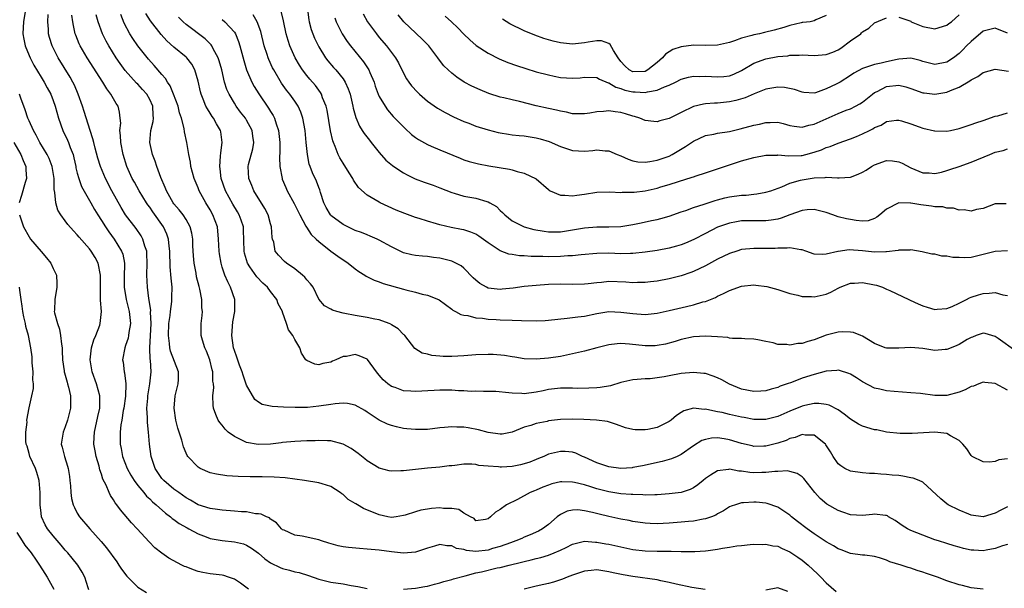
# Model space of a CAD drawing. Units: inches. Extents: x 2571000 to 2574000, y 1533000 to 1536000.
# Drawn here: x 2573493 to 2573656, y 1533169 to 1533263 of the extents above; entities that cross this region are included whole.
import ezdxf

# ---------------------------------------------------------------- set-up
doc = ezdxf.new("R2010")
doc.units = ezdxf.units.IN
doc.header["$MEASUREMENT"] = 0
doc.layers.add('LD25711533_2ft', color=112, linetype='Continuous')

msp = doc.modelspace()

# ---------------------------------------------------------------- linework, layer by layer
at = {"layer": 'LD25711533_2ft'}
for points, elevation in [([(2573494.42, 1533265), (2573494.06, 1533263), (2573494.02, 1533262.02), (2573493.99, 1533261), (2573494.13, 1533260.13), (2573494.37, 1533259), (2573495, 1533257.4), (2573495.17, 1533257), (2573495.8, 1533255.8), (2573497, 1533253.83), (2573497.53, 1533253), (2573498.03, 1533252.03), (2573498.61, 1533251), (2573499, 1533249.96), (2573499.32, 1533249), (2573499.86, 1533247), (2573500.59, 1533245), (2573501.39, 1533243.39), (2573501.54, 1533243), (2573501.83, 1533242.17), (2573502.3, 1533241), (2573502.44, 1533240.44), (2573502.75, 1533239), (2573502.78, 1533238.78), (2573503, 1533237.89), (2573503.24, 1533237), (2573503.71, 1533235.71), (2573505.25, 1533233), (2573505.87, 1533231.87), (2573506.39, 1533231), (2573507, 1533230.06), (2573507.64, 1533229), (2573508.19, 1533228.19), (2573509.11, 1533227), (2573510.33, 1533225), (2573510.51, 1533224.51), (2573510.8, 1533223), (2573510.81, 1533222.81), (2573510.78, 1533220.78), (2573510.78, 1533219), (2573511.08, 1533217), (2573511.57, 1533215), (2573511.78, 1533213), (2573511.54, 1533211.54), (2573511.48, 1533211), (2573511.4, 1533210.6), (2573511, 1533209.35), (2573510.86, 1533209), (2573510.49, 1533207), (2573510.58, 1533206.58), (2573510.76, 1533205), (2573510.82, 1533204.82), (2573511.03, 1533203.03), (2573510.95, 1533200.95), (2573510.69, 1533199), (2573510.61, 1533198.61), (2573510.37, 1533197), (2573510.23, 1533196.23), (2573510.11, 1533195), (2573510.12, 1533193), (2573510.28, 1533192.28), (2573510.49, 1533191), (2573511.23, 1533189), (2573511.86, 1533187.86), (2573512.41, 1533187), (2573513, 1533186.2), (2573513.99, 1533185), (2573514.43, 1533184.43), (2573515, 1533183.94), (2573515.47, 1533183.47), (2573516.06, 1533183), (2573517.61, 1533181.61), (2573518.43, 1533181), (2573518.72, 1533180.72), (2573519, 1533180.53), (2573519.87, 1533179.87), (2573521.16, 1533179.16), (2573521.49, 1533179), (2573523, 1533178.18), (2573524.31, 1533177.69), (2573525, 1533177.42), (2573527, 1533177.04), (2573529, 1533176.85), (2573530.5, 1533176.5), (2573531, 1533176.32), (2573531.82, 1533175.82), (2573533, 1533174.96), (2573534.04, 1533174.04), (2573535, 1533173.39), (2573536.58, 1533172.58), (2573537, 1533172.42), (2573538.13, 1533172.13), (2573539, 1533171.87), (2573539.74, 1533171.74), (2573541.27, 1533171.27), (2573543, 1533170.65), (2573543.45, 1533170.55), (2573545, 1533170.16), (2573547, 1533169.9), (2573548.36, 1533169.64), (2573549.47, 1533169.47), (2573551, 1533169.12)], 7712), ([(2573656.82, 1533232.82), (2573655, 1533232.83), (2573653, 1533232.04), (2573651.88, 1533231.88), (2573651, 1533231.59), (2573649.84, 1533231.84), (2573649, 1533231.76), (2573648.1, 1533232.1), (2573647, 1533232.09), (2573646.31, 1533232.31), (2573645, 1533232.33), (2573644.46, 1533232.46), (2573642.65, 1533232.65), (2573641, 1533232.96), (2573640.95, 1533232.95), (2573639, 1533232.98), (2573637, 1533231.97), (2573635.87, 1533231), (2573635.38, 1533230.62), (2573635, 1533230.38), (2573633.96, 1533230.04), (2573633, 1533229.98), (2573631.95, 1533230.05), (2573631, 1533230.23), (2573630.37, 1533230.37), (2573629, 1533230.7), (2573628.11, 1533231), (2573627, 1533231.4), (2573625, 1533231.91), (2573623.85, 1533231.85), (2573623, 1533231.74), (2573621, 1533231), (2573619.56, 1533230.44), (2573619, 1533230.31), (2573617.89, 1533230.11), (2573617, 1533230.02), (2573615, 1533230.03), (2573614, 1533230), (2573613, 1533229.99), (2573612.13, 1533229.87), (2573611, 1533229.64), (2573609, 1533228.94), (2573607, 1533227.94), (2573605.08, 1533226.92), (2573603.7, 1533226.3), (2573603, 1533226.03), (2573602.2, 1533225.8), (2573601, 1533225.48), (2573599, 1533225.11), (2573597, 1533224.8), (2573595, 1533224.59), (2573594.6, 1533224.6), (2573593, 1533224.56), (2573591, 1533224.64), (2573589, 1533224.63), (2573586.4, 1533224.4), (2573585, 1533224.23), (2573584.2, 1533224.2), (2573583, 1533224.09), (2573581, 1533224.07), (2573580.08, 1533224.08), (2573579, 1533224.13), (2573578.13, 1533224.13), (2573577, 1533224.23), (2573576.23, 1533224.23), (2573575, 1533224.41), (2573574.47, 1533224.47), (2573573, 1533225.04), (2573571, 1533226.37), (2573569.48, 1533227.48), (2573569, 1533227.79), (2573568.15, 1533228.15), (2573567, 1533228.5), (2573566.59, 1533228.59), (2573564.89, 1533228.89), (2573563, 1533229.34), (2573562.48, 1533229.52), (2573561, 1533229.96), (2573559.6, 1533230.4), (2573559, 1533230.58), (2573557.21, 1533231.21), (2573555.8, 1533231.8), (2573553.16, 1533233), (2573553, 1533233.08), (2573551, 1533234.25), (2573549.55, 1533235.55), (2573548.74, 1533236.74), (2573548.63, 1533237), (2573548.02, 1533237.98), (2573547, 1533239.56), (2573546.46, 1533240.46), (2573546.2, 1533241), (2573545.7, 1533242.3), (2573545.39, 1533243), (2573545.29, 1533243.29), (2573544.92, 1533244.91), (2573544.35, 1533248.35), (2573544.19, 1533249), (2573543.62, 1533250.38), (2573543.42, 1533251), (2573543.26, 1533251.26), (2573542.41, 1533252.41), (2573541.48, 1533253.48), (2573541, 1533254.06), (2573540.28, 1533255), (2573539.78, 1533255.78), (2573539.07, 1533257), (2573538.19, 1533259), (2573537.89, 1533259.89), (2573537.57, 1533261), (2573537.16, 1533263.16), (2573536.76, 1533264.76)], 7730), ([(2573541.1, 1533265), (2573541.33, 1533263.33), (2573541.39, 1533263), (2573541.72, 1533261.72), (2573541.98, 1533261), (2573542.27, 1533260.27), (2573543, 1533258.81), (2573544.12, 1533257), (2573544.5, 1533256.5), (2573545.41, 1533255.41), (2573545.79, 1533255), (2573547, 1533253.52), (2573547.36, 1533253), (2573547.87, 1533251.87), (2573548.16, 1533251), (2573548.6, 1533249), (2573548.67, 1533248.67), (2573549.11, 1533247.11), (2573549.72, 1533245.72), (2573550.19, 1533245), (2573550.5, 1533244.5), (2573551.36, 1533243.36), (2573551.66, 1533243), (2573553, 1533241.31), (2573554.08, 1533240.08), (2573555.16, 1533239.16), (2573555.39, 1533239), (2573557, 1533237.96), (2573557.61, 1533237.61), (2573558.96, 1533236.96), (2573560.41, 1533236.41), (2573561.9, 1533235.9), (2573563, 1533235.5), (2573565, 1533234.69), (2573565.41, 1533234.59), (2573567, 1533234.11), (2573569, 1533233.75), (2573570.79, 1533233.21), (2573571, 1533233.16), (2573571.31, 1533233), (2573572.38, 1533232.38), (2573573, 1533231.73), (2573573.4, 1533231.4), (2573573.77, 1533231), (2573575, 1533230.03), (2573577, 1533229.01), (2573578.58, 1533228.58), (2573580.28, 1533228.28), (2573581, 1533228.2), (2573583, 1533228.21), (2573585, 1533228.5), (2573587, 1533228.84), (2573589, 1533229.01), (2573591, 1533229.02), (2573593, 1533229.08), (2573595, 1533229.38), (2573596.34, 1533229.66), (2573598.05, 1533230.05), (2573599, 1533230.25), (2573599.61, 1533230.39), (2573601, 1533230.78), (2573603, 1533231.49), (2573603.73, 1533231.73), (2573605, 1533232.21), (2573606.79, 1533232.79), (2573608.6, 1533233.4), (2573609, 1533233.51), (2573610.19, 1533233.81), (2573611, 1533233.99), (2573613, 1533234.25), (2573613.72, 1533234.28), (2573615, 1533234.42), (2573615.54, 1533234.46), (2573617, 1533234.74), (2573617.81, 1533235), (2573619.66, 1533235.66), (2573621, 1533236.25), (2573622.73, 1533236.73), (2573623, 1533236.82), (2573625, 1533237.14), (2573626.81, 1533237.18), (2573627, 1533237.22), (2573628.88, 1533237.12), (2573629.16, 1533237.16), (2573631, 1533237.26), (2573632.27, 1533237.73), (2573633, 1533238.06), (2573633.59, 1533238.41), (2573634.48, 1533239), (2573635, 1533239.3), (2573637, 1533240.03), (2573637.95, 1533239.95), (2573639, 1533239.79), (2573639.57, 1533239.57), (2573641, 1533238.8), (2573643, 1533237.96), (2573644.06, 1533237.94), (2573645, 1533237.87), (2573646.09, 1533238.09), (2573647, 1533238.34), (2573647.47, 1533238.53), (2573649, 1533239), (2573651, 1533239.75), (2573654.07, 1533241), (2573655, 1533241.36), (2573656.32, 1533241.68), (2573657, 1533241.94)], 7732), ([(2573653, 1533168.98), (2573651, 1533169.25), (2573649.59, 1533169.59), (2573649, 1533169.71), (2573647, 1533170.38), (2573645.44, 1533171), (2573643.62, 1533171.62), (2573643, 1533171.84), (2573642.08, 1533172.08), (2573641, 1533172.48), (2573640.58, 1533172.58), (2573639.4, 1533173), (2573637.55, 1533173.55), (2573637, 1533173.8), (2573635.8, 1533174.2), (2573635, 1533174.39), (2573633.39, 1533174.61), (2573633, 1533174.65), (2573631, 1533174.93), (2573629.5, 1533175.5), (2573629, 1533175.66), (2573628.19, 1533176.19), (2573627, 1533176.83), (2573625, 1533178.15), (2573623.82, 1533179), (2573622.22, 1533180.22), (2573621.27, 1533181), (2573621, 1533181.25), (2573619, 1533182.6), (2573617.2, 1533183.2), (2573617, 1533183.23), (2573615.39, 1533183.39), (2573615, 1533183.42), (2573613.31, 1533183.31), (2573613, 1533183.32), (2573611.99, 1533183), (2573611.26, 1533182.74), (2573611, 1533182.62), (2573610.01, 1533181.99), (2573609, 1533181.46), (2573608.72, 1533181.28), (2573607.98, 1533181), (2573607, 1533180.66), (2573606.6, 1533180.6), (2573605, 1533180.27), (2573604.2, 1533180.21), (2573603, 1533180.08), (2573601, 1533179.92), (2573599, 1533179.83), (2573597.86, 1533179.86), (2573597, 1533179.92), (2573595, 1533180.22), (2573594.36, 1533180.36), (2573593, 1533180.62), (2573591, 1533181.05), (2573589.42, 1533181.42), (2573588.28, 1533181.72), (2573587, 1533181.99), (2573585.88, 1533182.12), (2573585, 1533182.11), (2573584.09, 1533181.91), (2573583, 1533181.39), (2573582.47, 1533181), (2573581, 1533179.74), (2573580.03, 1533179), (2573579.37, 1533178.63), (2573578, 1533178), (2573577, 1533177.62), (2573576.58, 1533177.42), (2573575.61, 1533177), (2573574.7, 1533176.7), (2573573, 1533176.08), (2573571.72, 1533175.72), (2573571, 1533175.49), (2573569, 1533175.27), (2573567.43, 1533175.43), (2573567, 1533175.57), (2573565.76, 1533175.76), (2573565, 1533176.19), (2573564.16, 1533176.16), (2573563, 1533176.4), (2573562.13, 1533176.13), (2573561, 1533175.81), (2573559, 1533175.14), (2573557, 1533174.95), (2573555, 1533175.17), (2573553, 1533175.47), (2573551, 1533175.65), (2573549.73, 1533175.73), (2573547.89, 1533175.89), (2573547, 1533176.03), (2573546.18, 1533176.18), (2573544.62, 1533176.62), (2573543.43, 1533177), (2573543, 1533177.15), (2573540.21, 1533177.79), (2573539, 1533177.94), (2573537.25, 1533178.75), (2573537, 1533178.85), (2573536.83, 1533179), (2573535.98, 1533179.98), (2573535, 1533180.62), (2573534.81, 1533180.81), (2573534.32, 1533181), (2573533.42, 1533181.42), (2573533, 1533181.48), (2573532.49, 1533181.51), (2573531, 1533181.79), (2573530.17, 1533181.83), (2573529, 1533181.93), (2573527, 1533182.07), (2573526.21, 1533182.21), (2573525, 1533182.37), (2573523, 1533183), (2573521.74, 1533183.74), (2573521, 1533184.14), (2573519.78, 1533185), (2573519, 1533185.57), (2573517.3, 1533187), (2573517, 1533187.35), (2573515.88, 1533189), (2573515.2, 1533191), (2573514.96, 1533193), (2573514.81, 1533195), (2573514.62, 1533196.62), (2573514.61, 1533197.39), (2573514.51, 1533199), (2573514.65, 1533200.65), (2573514.69, 1533201), (2573515.03, 1533203), (2573515.2, 1533205), (2573515.09, 1533206.91), (2573515.06, 1533207.06), (2573515, 1533209), (2573515.22, 1533213), (2573515.14, 1533214.86), (2573515.16, 1533215.16), (2573514.9, 1533216.9), (2573514.85, 1533217.15), (2573514.6, 1533219), (2573514.52, 1533221), (2573514.57, 1533223), (2573514.53, 1533224.53), (2573514.49, 1533225), (2573514.2, 1533225.8), (2573513.87, 1533227), (2573513.55, 1533227.55), (2573512.72, 1533228.72), (2573510.99, 1533231), (2573510.24, 1533232.24), (2573508.72, 1533235), (2573507.66, 1533237), (2573506.81, 1533239), (2573506.4, 1533240.4), (2573505.94, 1533242.06), (2573505.71, 1533243), (2573505.58, 1533243.58), (2573505.1, 1533245), (2573504.15, 1533248.15), (2573503.87, 1533249), (2573503.16, 1533251), (2573502.51, 1533252.51), (2573502.28, 1533253), (2573501.82, 1533253.82), (2573499.81, 1533257), (2573498.83, 1533259), (2573498.4, 1533260.4), (2573498.24, 1533261), (2573498.22, 1533261.78), (2573498.11, 1533263), (2573498.17, 1533264.17)], 7714), ([(2573657, 1533176.41), (2573656.17, 1533176.17), (2573655, 1533175.73), (2573653.46, 1533175.46), (2573653, 1533175.35), (2573651.44, 1533175.44), (2573651, 1533175.48), (2573649.72, 1533175.72), (2573649, 1533175.95), (2573648.16, 1533176.16), (2573647, 1533176.55), (2573645.59, 1533177), (2573645, 1533177.2), (2573643, 1533177.93), (2573641, 1533178.72), (2573640.47, 1533179), (2573639.57, 1533179.57), (2573638.4, 1533180.4), (2573637.34, 1533181), (2573637.14, 1533181.14), (2573637, 1533181.18), (2573636.82, 1533181.18), (2573635, 1533181.41), (2573634.64, 1533181.36), (2573633, 1533181.21), (2573631, 1533181.33), (2573629.75, 1533181.75), (2573629, 1533182.04), (2573627.1, 1533183.1), (2573626.01, 1533184.01), (2573625.12, 1533185), (2573623.31, 1533187.31), (2573623, 1533187.61), (2573622.19, 1533188.19), (2573621, 1533188.5), (2573620.58, 1533188.58), (2573619, 1533188.51), (2573618.5, 1533188.5), (2573617, 1533188.32), (2573616.32, 1533188.32), (2573615, 1533188.28), (2573614.34, 1533188.34), (2573613, 1533188.54), (2573612.55, 1533188.55), (2573611, 1533188.86), (2573610.81, 1533188.81), (2573609, 1533188.63), (2573607.86, 1533187.86), (2573607, 1533187.31), (2573606.6, 1533187), (2573605.73, 1533186.27), (2573605, 1533185.79), (2573604.49, 1533185.51), (2573602.96, 1533185.04), (2573601, 1533184.77), (2573599, 1533184.62), (2573598.64, 1533184.64), (2573597, 1533184.6), (2573596.64, 1533184.64), (2573595, 1533184.67), (2573594.71, 1533184.71), (2573593, 1533184.82), (2573591, 1533185.12), (2573589, 1533185.64), (2573588.05, 1533185.95), (2573587, 1533186.27), (2573585.32, 1533186.68), (2573585, 1533186.74), (2573583.21, 1533186.79), (2573583, 1533186.77), (2573581.56, 1533186.44), (2573581, 1533186.25), (2573580.09, 1533185.91), (2573579, 1533185.42), (2573578.69, 1533185.31), (2573577.97, 1533185), (2573575.87, 1533183.87), (2573574.08, 1533183), (2573573, 1533182.18), (2573572.22, 1533181.78), (2573571.44, 1533181), (2573571, 1533180.65), (2573570.57, 1533180.57), (2573569, 1533180.34), (2573568.71, 1533180.71), (2573568.12, 1533181), (2573567, 1533181.6), (2573566.19, 1533182.19), (2573565, 1533182.34), (2573563.64, 1533182.36), (2573563, 1533182.46), (2573561.65, 1533182.35), (2573561, 1533182.27), (2573559.9, 1533182.1), (2573559, 1533181.84), (2573557.26, 1533181.26), (2573557, 1533181.19), (2573555.78, 1533181), (2573555, 1533180.9), (2573554.4, 1533181), (2573553, 1533181.29), (2573550.38, 1533182.38), (2573549.39, 1533183), (2573549.13, 1533183.13), (2573549, 1533183.22), (2573547.87, 1533183.87), (2573547, 1533184.66), (2573546.78, 1533184.78), (2573546.5, 1533185), (2573545, 1533186), (2573543.56, 1533186.44), (2573543, 1533186.64), (2573540.64, 1533187), (2573537.42, 1533187.42), (2573535.58, 1533187.58), (2573533.63, 1533187.63), (2573531.63, 1533187.63), (2573529.65, 1533187.65), (2573527.76, 1533187.76), (2573526.03, 1533188.03), (2573525, 1533188.3), (2573523.35, 1533189), (2573523, 1533189.21), (2573521.29, 1533191), (2573521.16, 1533191.16), (2573521, 1533191.51), (2573520.57, 1533192.57), (2573520.31, 1533193.69), (2573519.66, 1533195.66), (2573519.33, 1533197), (2573519.02, 1533199), (2573519.2, 1533201), (2573519.69, 1533203), (2573519.73, 1533203.73), (2573519.77, 1533205), (2573518.44, 1533208.44), (2573518.33, 1533209), (2573518.28, 1533209.72), (2573518.09, 1533211), (2573518.16, 1533213), (2573518.36, 1533214.36), (2573518.4, 1533215), (2573518.65, 1533216.65), (2573518.67, 1533217), (2573518.65, 1533217.35), (2573518.69, 1533219), (2573518.53, 1533220.53), (2573518.37, 1533222.37), (2573518.32, 1533225), (2573518.21, 1533225.79), (2573518.11, 1533227), (2573517.82, 1533227.82), (2573517.27, 1533229), (2573515.48, 1533231.48), (2573515, 1533232.25), (2573514.68, 1533232.68), (2573514.48, 1533233), (2573513.25, 1533235), (2573512.44, 1533236.44), (2573512.1, 1533237), (2573511.2, 1533239), (2573510.6, 1533241), (2573510.2, 1533243), (2573510.17, 1533244.17), (2573510.05, 1533245), (2573510.18, 1533246.18), (2573510.12, 1533247), (2573509.99, 1533247.99), (2573509.74, 1533249), (2573509.43, 1533249.43), (2573508.54, 1533251), (2573507.86, 1533251.86), (2573507.21, 1533253), (2573504.62, 1533257), (2573503.47, 1533259), (2573503.32, 1533259.32), (2573502.75, 1533260.75), (2573502.66, 1533261), (2573502.34, 1533262.34), (2573502.23, 1533263), (2573502.1, 1533264.1)], 7716), ([(2573657, 1533182.66), (2573655.89, 1533182.11), (2573655, 1533181.58), (2573653, 1533180.99), (2573651, 1533181.26), (2573650.59, 1533181.41), (2573649, 1533182.08), (2573647.2, 1533183), (2573647, 1533183.13), (2573645.96, 1533183.96), (2573643, 1533186.71), (2573642.4, 1533187), (2573641.4, 1533187.4), (2573641, 1533187.46), (2573639.71, 1533187.71), (2573639, 1533187.81), (2573637.9, 1533187.9), (2573637, 1533188.02), (2573636.03, 1533188.03), (2573635, 1533188.17), (2573634.16, 1533188.16), (2573633, 1533188.26), (2573631, 1533188.53), (2573630.1, 1533189), (2573629.43, 1533189.43), (2573629, 1533189.76), (2573628.17, 1533191), (2573627.73, 1533191.73), (2573626.93, 1533192.93), (2573626.86, 1533193), (2573625, 1533194.49), (2573623.49, 1533194.51), (2573623, 1533194.61), (2573621.87, 1533194.13), (2573621, 1533193.94), (2573620.36, 1533193.64), (2573619, 1533193.18), (2573617, 1533192.68), (2573616.67, 1533192.67), (2573615, 1533192.66), (2573614.72, 1533192.72), (2573613, 1533193.15), (2573611, 1533193.76), (2573610.1, 1533193.9), (2573609, 1533194.05), (2573607.99, 1533194.01), (2573607, 1533193.81), (2573606.38, 1533193.62), (2573605, 1533192.76), (2573603, 1533191.3), (2573602.34, 1533191), (2573601.39, 1533190.61), (2573601, 1533190.48), (2573599.83, 1533190.17), (2573596.56, 1533189.44), (2573595, 1533189.14), (2573594.88, 1533189.12), (2573593, 1533189), (2573591, 1533189.25), (2573589.69, 1533189.69), (2573589, 1533189.91), (2573587, 1533190.86), (2573586.63, 1533191), (2573585.53, 1533191.53), (2573585, 1533191.7), (2573583.8, 1533191.8), (2573583, 1533191.83), (2573581, 1533191.34), (2573580.25, 1533191), (2573579.37, 1533190.63), (2573579, 1533190.5), (2573577.95, 1533190.05), (2573577, 1533189.75), (2573576.4, 1533189.6), (2573575, 1533189.32), (2573573.21, 1533189.21), (2573573, 1533189.21), (2573572.73, 1533189.27), (2573571, 1533189.38), (2573569.5, 1533189.5), (2573569, 1533189.63), (2573568.3, 1533189.7), (2573567, 1533189.69), (2573565.49, 1533189.49), (2573565, 1533189.46), (2573564.58, 1533189.42), (2573563, 1533189.19), (2573561, 1533189.05), (2573559, 1533188.85), (2573557, 1533188.59), (2573556.58, 1533188.58), (2573555, 1533188.56), (2573554.62, 1533188.62), (2573553, 1533189.02), (2573551, 1533190.24), (2573550.6, 1533190.6), (2573549.49, 1533191.49), (2573548.32, 1533192.32), (2573547, 1533193.04), (2573545, 1533193.55), (2573544.45, 1533193.55), (2573543, 1533193.63), (2573542.4, 1533193.6), (2573541, 1533193.58), (2573539, 1533193.49), (2573537, 1533193.28), (2573536.77, 1533193.23), (2573535, 1533193.01), (2573532.94, 1533192.94), (2573531, 1533193.29), (2573530.36, 1533193.64), (2573529, 1533194.27), (2573528, 1533195), (2573527.49, 1533195.49), (2573527, 1533196.17), (2573526.59, 1533196.59), (2573526.32, 1533197), (2573525.94, 1533197.94), (2573525.57, 1533199), (2573525.5, 1533199.5), (2573525.45, 1533201), (2573525.6, 1533202.4), (2573525.55, 1533203), (2573525.46, 1533203.46), (2573525.44, 1533205), (2573525.33, 1533205.33), (2573524.96, 1533207), (2573524.41, 1533208.41), (2573524.12, 1533209), (2573523.73, 1533210.27), (2573523.53, 1533211), (2573523.5, 1533213), (2573523.67, 1533214.33), (2573523.71, 1533215), (2573523.62, 1533215.62), (2573523.63, 1533217), (2573523.3, 1533218.7), (2573523.16, 1533219.16), (2573522.76, 1533220.76), (2573522.67, 1533221.33), (2573522.34, 1533223), (2573522.24, 1533224.24), (2573522.15, 1533225.85), (2573522.12, 1533227), (2573521.98, 1533227.98), (2573521.7, 1533229), (2573521, 1533230.22), (2573520.5, 1533231), (2573519.86, 1533231.86), (2573519, 1533232.83), (2573518.87, 1533233), (2573517.76, 1533235), (2573517.56, 1533235.56), (2573516.82, 1533237.18), (2573516.14, 1533239), (2573515.87, 1533239.87), (2573515.43, 1533241), (2573515.02, 1533243), (2573515.19, 1533245), (2573515.54, 1533246.46), (2573515.59, 1533247), (2573515.54, 1533247.54), (2573515.51, 1533249), (2573515, 1533250.12), (2573514.5, 1533251), (2573513.79, 1533251.79), (2573513, 1533252.64), (2573512.81, 1533252.81), (2573510.92, 1533254.92), (2573510.08, 1533256.08), (2573509.44, 1533257), (2573508.22, 1533259), (2573507.78, 1533259.78), (2573507.19, 1533261), (2573506.44, 1533263), (2573506.14, 1533264.14)], 7718), ([(2573657, 1533190.61), (2573655.6, 1533190.4), (2573655, 1533190.16), (2573654.03, 1533190.03), (2573653, 1533190.09), (2573651.16, 1533191), (2573651, 1533191.13), (2573650.27, 1533192.27), (2573649.63, 1533193), (2573649, 1533193.64), (2573647.6, 1533194.4), (2573647, 1533194.81), (2573645, 1533195), (2573641.23, 1533194.77), (2573639.23, 1533194.77), (2573637, 1533195.02), (2573635.38, 1533195.38), (2573635, 1533195.42), (2573633, 1533196.02), (2573632.32, 1533196.32), (2573631, 1533197.16), (2573629.98, 1533197.98), (2573629, 1533198.71), (2573627.49, 1533199.49), (2573627, 1533199.61), (2573625.76, 1533199.76), (2573625, 1533199.74), (2573623.44, 1533199.44), (2573623, 1533199.34), (2573621, 1533198.51), (2573619, 1533197.61), (2573617, 1533197.08), (2573615, 1533197.12), (2573613.44, 1533197.44), (2573613, 1533197.5), (2573611, 1533197.94), (2573609.75, 1533198.25), (2573609, 1533198.39), (2573607.21, 1533198.79), (2573607, 1533198.81), (2573606.79, 1533198.79), (2573605, 1533198.96), (2573603.45, 1533198.55), (2573603, 1533198.29), (2573602.21, 1533197.79), (2573601.34, 1533197), (2573601, 1533196.76), (2573599, 1533195.8), (2573597.46, 1533195.46), (2573597, 1533195.38), (2573595.39, 1533195.39), (2573595, 1533195.45), (2573593.75, 1533195.75), (2573592.29, 1533196.29), (2573590.76, 1533196.76), (2573588.99, 1533196.99), (2573586.89, 1533197.11), (2573585, 1533197.18), (2573583, 1533197.13), (2573581, 1533196.86), (2573580.8, 1533196.8), (2573579, 1533196.42), (2573578.09, 1533196.09), (2573577, 1533195.83), (2573575, 1533195.02), (2573573.32, 1533194.68), (2573573, 1533194.67), (2573571.05, 1533194.95), (2573569.41, 1533195.41), (2573567.7, 1533195.7), (2573567, 1533195.85), (2573565.85, 1533195.85), (2573565, 1533195.92), (2573563.77, 1533195.77), (2573563, 1533195.7), (2573561, 1533195.47), (2573559, 1533195.45), (2573557.57, 1533195.57), (2573557, 1533195.64), (2573555.87, 1533195.87), (2573555, 1533196.1), (2573554.35, 1533196.35), (2573553, 1533197), (2573551, 1533198.31), (2573550.58, 1533198.58), (2573549, 1533199.47), (2573547.75, 1533199.75), (2573547, 1533199.79), (2573545.7, 1533199.7), (2573545, 1533199.58), (2573543, 1533199.29), (2573541.12, 1533199.12), (2573539.09, 1533199.09), (2573537.15, 1533199.15), (2573535.26, 1533199.26), (2573533.6, 1533199.6), (2573533, 1533199.97), (2573532.41, 1533200.41), (2573531, 1533202.82), (2573530.45, 1533204.45), (2573530.3, 1533205), (2573529.88, 1533206.12), (2573529.43, 1533207.43), (2573529, 1533208.51), (2573528.85, 1533209), (2573528.56, 1533211), (2573528.73, 1533213.27), (2573529.08, 1533215), (2573529.08, 1533217), (2573528.38, 1533219), (2573527.9, 1533219.9), (2573527.45, 1533221), (2573527, 1533222.36), (2573526.8, 1533223), (2573526.53, 1533224.53), (2573526.47, 1533225), (2573526.39, 1533227), (2573526.19, 1533229), (2573525.46, 1533231), (2573525, 1533231.82), (2573524.28, 1533233), (2573523.16, 1533235), (2573523, 1533235.46), (2573522.33, 1533237), (2573521.82, 1533239), (2573521.73, 1533239.74), (2573521.46, 1533241), (2573521.12, 1533243), (2573520.74, 1533244.74), (2573520.69, 1533245.31), (2573520.23, 1533247), (2573519.9, 1533247.9), (2573519.67, 1533249), (2573518.95, 1533251), (2573518.37, 1533252.37), (2573517.93, 1533253), (2573517.6, 1533253.6), (2573517, 1533254.24), (2573515.72, 1533255.72), (2573514.77, 1533256.77), (2573513, 1533259), (2573512.19, 1533260.2), (2573511.72, 1533261), (2573510.78, 1533262.78), (2573510.19, 1533264.19)], 7720), ([(2573657, 1533201.94), (2573655, 1533203.05), (2573653.26, 1533203.26), (2573653, 1533203.28), (2573652.28, 1533203), (2573651.38, 1533202.62), (2573651, 1533202.56), (2573649.99, 1533202.01), (2573649, 1533201.64), (2573647, 1533201.11), (2573645, 1533201.09), (2573642.61, 1533201.39), (2573641, 1533201.53), (2573638.28, 1533201.72), (2573637, 1533201.84), (2573635.89, 1533202.11), (2573635, 1533202.29), (2573633, 1533203.35), (2573632, 1533204), (2573631, 1533204.62), (2573630.74, 1533204.74), (2573629.21, 1533205.21), (2573629, 1533205.26), (2573628.77, 1533205.23), (2573627, 1533205.09), (2573625, 1533204.56), (2573623, 1533203.93), (2573621.26, 1533203.26), (2573620.54, 1533203), (2573619.39, 1533202.61), (2573619, 1533202.41), (2573617.86, 1533202.14), (2573617, 1533201.84), (2573616.2, 1533201.8), (2573615, 1533201.74), (2573613, 1533202.12), (2573611, 1533202.96), (2573609.7, 1533203.7), (2573609, 1533204.03), (2573608.31, 1533204.31), (2573607, 1533204.7), (2573606.74, 1533204.74), (2573605, 1533204.88), (2573603, 1533204.71), (2573601, 1533204.35), (2573600.17, 1533204.17), (2573599, 1533203.99), (2573597.87, 1533203.87), (2573597, 1533203.83), (2573595.71, 1533203.71), (2573595, 1533203.68), (2573593, 1533203.21), (2573591.29, 1533202.71), (2573589.58, 1533202.42), (2573589, 1533202.35), (2573587.72, 1533202.28), (2573585.74, 1533202.26), (2573585, 1533202.3), (2573583.72, 1533202.28), (2573583, 1533202.3), (2573581, 1533202.06), (2573580.12, 1533201.88), (2573579, 1533201.62), (2573577, 1533201.36), (2573576.61, 1533201.39), (2573575, 1533201.45), (2573574.46, 1533201.54), (2573572.28, 1533201.72), (2573571, 1533201.75), (2573570.26, 1533201.74), (2573569, 1533201.78), (2573568.23, 1533201.77), (2573567, 1533201.86), (2573566.12, 1533201.88), (2573565, 1533201.96), (2573563, 1533201.97), (2573562.07, 1533201.93), (2573559, 1533201.73), (2573558.2, 1533201.8), (2573557, 1533201.86), (2573555.61, 1533202.39), (2573555, 1533202.58), (2573554.42, 1533203), (2573553.66, 1533203.66), (2573553, 1533204.46), (2573552.53, 1533205), (2573551.04, 1533207.04), (2573551, 1533207.08), (2573549.65, 1533207.65), (2573549, 1533207.86), (2573547.56, 1533207.56), (2573547, 1533207.52), (2573545.81, 1533207), (2573545.23, 1533206.77), (2573545, 1533206.61), (2573543.63, 1533206.37), (2573543, 1533206.15), (2573542.3, 1533206.3), (2573541, 1533206.87), (2573540.86, 1533207), (2573540.11, 1533208.11), (2573539.84, 1533209), (2573539, 1533210.34), (2573538.69, 1533211), (2573537.98, 1533211.98), (2573537.66, 1533213), (2573537, 1533214.91), (2573536.96, 1533215), (2573536.26, 1533216.26), (2573536.01, 1533217), (2573535, 1533218.29), (2573534.48, 1533219), (2573533.7, 1533219.7), (2573532.72, 1533220.72), (2573531.59, 1533222.41), (2573531.17, 1533223), (2573530.68, 1533224.68), (2573530.61, 1533225), (2573530.54, 1533228.54), (2573530.5, 1533229), (2573530.14, 1533230.14), (2573529.82, 1533231), (2573529.52, 1533231.52), (2573528.76, 1533232.76), (2573527.54, 1533235), (2573526.84, 1533237), (2573526.64, 1533238.64), (2573526.58, 1533239), (2573526.73, 1533240.73), (2573526.74, 1533241.26), (2573527, 1533243), (2573526.74, 1533244.74), (2573526.68, 1533245), (2573526.07, 1533246.07), (2573525.55, 1533247), (2573525.32, 1533247.32), (2573525, 1533247.85), (2573524.54, 1533248.54), (2573524.3, 1533249), (2573523.84, 1533250.16), (2573523.48, 1533251), (2573523.38, 1533251.38), (2573523, 1533253.16), (2573522.47, 1533255), (2573521.94, 1533255.94), (2573521.14, 1533257), (2573521, 1533257.13), (2573519, 1533258.77), (2573517.81, 1533259.81), (2573516.86, 1533260.86), (2573515.14, 1533263.14), (2573514.35, 1533264.35)], 7722), ([(2573658.41, 1533208.41), (2573655.46, 1533210.54), (2573655, 1533210.86), (2573653.33, 1533211.33), (2573653, 1533211.39), (2573651.84, 1533211), (2573651.23, 1533210.77), (2573651, 1533210.71), (2573650.34, 1533210.34), (2573649, 1533209.52), (2573648.64, 1533209.36), (2573647.69, 1533209), (2573647, 1533208.68), (2573646.68, 1533208.68), (2573645, 1533208.55), (2573643, 1533208.87), (2573641, 1533209.05), (2573639, 1533208.92), (2573637, 1533208.94), (2573636.79, 1533209), (2573635, 1533209.69), (2573633, 1533210.9), (2573632.71, 1533211), (2573631.52, 1533211.52), (2573631, 1533211.6), (2573629.65, 1533211.65), (2573629, 1533211.58), (2573627, 1533211.06), (2573625, 1533210.33), (2573623.96, 1533210.04), (2573623, 1533209.72), (2573622.31, 1533209.69), (2573621, 1533209.43), (2573620.47, 1533209.53), (2573619, 1533209.54), (2573618.21, 1533209.79), (2573617, 1533210), (2573615.68, 1533210.32), (2573615, 1533210.43), (2573613.51, 1533210.49), (2573613, 1533210.54), (2573611.5, 1533210.5), (2573611, 1533210.59), (2573610.7, 1533210.7), (2573609, 1533210.78), (2573607, 1533210.93), (2573605, 1533210.82), (2573603, 1533210.35), (2573601.98, 1533210.02), (2573600.4, 1533209.6), (2573599, 1533209.36), (2573598.67, 1533209.33), (2573597, 1533209.32), (2573594.42, 1533209.58), (2573593, 1533209.67), (2573592.36, 1533209.64), (2573591, 1533209.48), (2573589.04, 1533209), (2573587, 1533208.45), (2573585, 1533207.96), (2573583, 1533207.52), (2573581, 1533207.24), (2573579, 1533207.12), (2573577, 1533207.18), (2573575.44, 1533207.44), (2573575, 1533207.49), (2573573.72, 1533207.72), (2573571.87, 1533207.87), (2573571, 1533207.89), (2573569, 1533207.8), (2573567, 1533207.67), (2573565, 1533207.56), (2573563.57, 1533207.57), (2573563, 1533207.6), (2573561.7, 1533207.7), (2573561, 1533207.93), (2573560.1, 1533208.1), (2573558.88, 1533208.88), (2573557.22, 1533211), (2573557.11, 1533211.11), (2573557, 1533211.2), (2573556.11, 1533212.11), (2573555, 1533212.81), (2573554.9, 1533212.9), (2573554.65, 1533213), (2573553, 1533213.61), (2573552.28, 1533213.72), (2573551, 1533214), (2573549, 1533214.31), (2573547.31, 1533214.69), (2573547, 1533214.74), (2573545.96, 1533215), (2573545.23, 1533215.23), (2573545, 1533215.4), (2573543.94, 1533215.94), (2573543, 1533217.06), (2573542.03, 1533219), (2573541.59, 1533219.59), (2573541, 1533220.22), (2573540.66, 1533220.66), (2573540.29, 1533221), (2573539, 1533222.05), (2573537.66, 1533223), (2573537.3, 1533223.3), (2573536.31, 1533224.31), (2573535.76, 1533225), (2573535.52, 1533226.48), (2573535.34, 1533227), (2573535.26, 1533227.26), (2573535.17, 1533229), (2573535, 1533229.54), (2573534.58, 1533231), (2573534.05, 1533232.05), (2573532.23, 1533235), (2573531.89, 1533235.89), (2573531.4, 1533237), (2573531.29, 1533239), (2573531.36, 1533239.36), (2573532.04, 1533241.96), (2573532.22, 1533243), (2573532.06, 1533244.06), (2573531.94, 1533245), (2573531, 1533246.7), (2573530.82, 1533247), (2573530.02, 1533248.02), (2573529.3, 1533249), (2573529, 1533249.48), (2573528.12, 1533251), (2573527.78, 1533251.78), (2573527.39, 1533253), (2573526.9, 1533255), (2573526.5, 1533256.5), (2573526.32, 1533257), (2573525.48, 1533258.52), (2573525.25, 1533259), (2573525.15, 1533259.15), (2573524.15, 1533260.15), (2573521, 1533262.54), (2573520.5, 1533263), (2573519.75, 1533263.75)], 7724), ([(2573527, 1533263.35), (2573527.44, 1533263), (2573529, 1533261.27), (2573529.17, 1533261), (2573529.71, 1533259.71), (2573529.91, 1533259), (2573530.55, 1533256.55), (2573531.03, 1533255.03), (2573531.9, 1533253), (2573532.27, 1533252.27), (2573533.03, 1533251.03), (2573534.68, 1533248.68), (2573535, 1533248.13), (2573535.44, 1533247.44), (2573535.66, 1533247), (2573535.92, 1533246.08), (2573536.3, 1533245), (2573536.52, 1533243), (2573536.54, 1533241.46), (2573536.48, 1533240.48), (2573536.54, 1533239), (2573536.91, 1533237), (2573536.93, 1533236.93), (2573537.52, 1533235.52), (2573537.77, 1533235), (2573538.91, 1533232.91), (2573539.84, 1533231), (2573540.86, 1533229.14), (2573540.95, 1533228.95), (2573541.74, 1533227.74), (2573542.56, 1533227), (2573543, 1533226.57), (2573544.99, 1533224.99), (2573546.14, 1533224.14), (2573547.85, 1533223), (2573549, 1533222.07), (2573549.62, 1533221.62), (2573550.62, 1533221), (2573550.84, 1533220.84), (2573552.16, 1533220.16), (2573553, 1533219.92), (2573553.65, 1533219.65), (2573557, 1533218.69), (2573557.42, 1533218.58), (2573559, 1533218.2), (2573560.11, 1533217.89), (2573561, 1533217.72), (2573562.81, 1533217), (2573562.94, 1533216.94), (2573565, 1533215.37), (2573565.19, 1533215.19), (2573565.63, 1533215), (2573566.51, 1533214.51), (2573567, 1533214.41), (2573567.65, 1533214.35), (2573569, 1533213.97), (2573570.11, 1533213.89), (2573571, 1533213.71), (2573572.34, 1533213.66), (2573573, 1533213.6), (2573575, 1533213.55), (2573576.52, 1533213.49), (2573579, 1533213.45), (2573580.48, 1533213.52), (2573581, 1533213.56), (2573584.09, 1533213.91), (2573585, 1533213.98), (2573585.89, 1533214.11), (2573587, 1533214.23), (2573589, 1533214.66), (2573591, 1533214.99), (2573593, 1533214.91), (2573595, 1533214.64), (2573597, 1533214.51), (2573599, 1533214.71), (2573601, 1533215.15), (2573603.85, 1533215.85), (2573605, 1533216.1), (2573606.58, 1533216.58), (2573607, 1533216.67), (2573608.66, 1533217.34), (2573609, 1533217.53), (2573610.01, 1533217.99), (2573611, 1533218.5), (2573613, 1533219.21), (2573615, 1533219.39), (2573615.37, 1533219.37), (2573617.15, 1533219.15), (2573619, 1533218.66), (2573621, 1533217.98), (2573622.32, 1533217.68), (2573623, 1533217.47), (2573624.54, 1533217.46), (2573625, 1533217.41), (2573627, 1533217.88), (2573627.79, 1533218.21), (2573629, 1533218.87), (2573629.1, 1533218.9), (2573629.31, 1533219), (2573631, 1533219.67), (2573631.71, 1533219.71), (2573633, 1533219.81), (2573635, 1533219.44), (2573635.34, 1533219.34), (2573636.3, 1533219), (2573637, 1533218.72), (2573637.51, 1533218.49), (2573640.67, 1533217), (2573640.88, 1533216.88), (2573642.24, 1533216.24), (2573643, 1533215.91), (2573643.74, 1533215.74), (2573645, 1533215.35), (2573645.4, 1533215.4), (2573647, 1533215.48), (2573647.85, 1533215.85), (2573649, 1533216.39), (2573650.21, 1533217), (2573650.72, 1533217.28), (2573651, 1533217.35), (2573652.22, 1533217.78), (2573653, 1533217.97), (2573653.99, 1533218.02), (2573655, 1533218.14), (2573656.22, 1533217.78), (2573657, 1533217.65)], 7726), ([(2573657, 1533225.07), (2573655, 1533224.93), (2573653, 1533224.41), (2573651, 1533223.95), (2573649.91, 1533223.91), (2573649, 1533223.92), (2573647.95, 1533223.95), (2573647, 1533224.16), (2573646.15, 1533224.15), (2573645, 1533224.47), (2573644.48, 1533224.48), (2573642.89, 1533224.89), (2573641, 1533225.21), (2573640.85, 1533225.15), (2573639, 1533225.14), (2573638.91, 1533225.09), (2573637, 1533224.87), (2573636.88, 1533224.88), (2573635, 1533224.8), (2573632.99, 1533225.02), (2573630.8, 1533225.2), (2573629, 1533224.95), (2573628.93, 1533224.93), (2573627, 1533224.48), (2573626.41, 1533224.41), (2573625, 1533224.51), (2573623.63, 1533225), (2573623, 1533225.2), (2573622.81, 1533225.19), (2573621, 1533225.53), (2573620.54, 1533225.46), (2573619, 1533225.49), (2573618.55, 1533225.45), (2573615, 1533225.42), (2573613, 1533225.24), (2573612.18, 1533225), (2573611, 1533224.63), (2573609, 1533223.64), (2573607, 1533222.54), (2573605, 1533221.6), (2573604.57, 1533221.43), (2573603, 1533220.89), (2573601, 1533220.38), (2573599, 1533220), (2573597.89, 1533219.89), (2573597, 1533219.78), (2573595.78, 1533219.78), (2573595, 1533219.75), (2573593.84, 1533219.84), (2573591, 1533219.94), (2573589.82, 1533219.82), (2573589, 1533219.77), (2573587.59, 1533219.59), (2573587, 1533219.53), (2573585, 1533219.47), (2573583, 1533219.52), (2573581, 1533219.47), (2573579, 1533219.32), (2573577, 1533219.12), (2573575.14, 1533218.86), (2573573.32, 1533218.68), (2573573, 1533218.66), (2573571, 1533218.88), (2573570.73, 1533219), (2573569.66, 1533219.66), (2573569, 1533220.16), (2573568.57, 1533220.57), (2573567, 1533222.19), (2573566.55, 1533222.55), (2573565.25, 1533223.25), (2573565, 1533223.34), (2573563.69, 1533223.69), (2573563, 1533223.84), (2573561.95, 1533223.95), (2573561, 1533224.08), (2573560.15, 1533224.15), (2573559, 1533224.27), (2573558.39, 1533224.39), (2573557, 1533224.74), (2573556.81, 1533224.81), (2573555, 1533225.69), (2573553, 1533226.81), (2573552.62, 1533227), (2573551.49, 1533227.49), (2573551, 1533227.67), (2573550.06, 1533228.06), (2573549, 1533228.43), (2573547, 1533229.4), (2573545, 1533230.91), (2573544.92, 1533231), (2573544.22, 1533232.22), (2573543.84, 1533233), (2573543.27, 1533234.73), (2573543.15, 1533235.15), (2573543, 1533235.51), (2573542.59, 1533236.59), (2573541.96, 1533237.96), (2573541.56, 1533239), (2573541.41, 1533239.41), (2573541.09, 1533241), (2573540.89, 1533243), (2573540.71, 1533245), (2573540.36, 1533247), (2573540.01, 1533248.01), (2573539.56, 1533249), (2573539, 1533249.83), (2573538.17, 1533251), (2573537.65, 1533251.65), (2573536.81, 1533252.81), (2573535.52, 1533255), (2573535.34, 1533255.34), (2573534.71, 1533256.71), (2573534.61, 1533257), (2573534.44, 1533257.56), (2573533.96, 1533259), (2573533.38, 1533261.38), (2573532.8, 1533263), (2573532.11, 1533264.11)], 7728), ([(2573545.63, 1533263.63), (2573545.86, 1533263), (2573546.87, 1533261), (2573547.7, 1533259.7), (2573548.22, 1533259), (2573550.37, 1533256.37), (2573551.17, 1533255.17), (2573551.26, 1533255), (2573551.44, 1533254.56), (2573552.13, 1533253), (2573552.34, 1533252.34), (2573552.83, 1533251), (2573553, 1533250.63), (2573553.95, 1533249), (2573554.38, 1533248.38), (2573555.31, 1533247.31), (2573557, 1533245.56), (2573557.29, 1533245.29), (2573558.34, 1533244.34), (2573559, 1533243.84), (2573559.49, 1533243.49), (2573561, 1533242.64), (2573561.61, 1533242.39), (2573563, 1533241.78), (2573566.39, 1533240.39), (2573567, 1533240.14), (2573567.86, 1533239.86), (2573569, 1533239.54), (2573569.44, 1533239.44), (2573571.14, 1533239.14), (2573574.57, 1533238.57), (2573575, 1533238.46), (2573575.81, 1533238.19), (2573577, 1533237.93), (2573578.96, 1533236.96), (2573581, 1533235.19), (2573581.11, 1533235.11), (2573581.32, 1533235), (2573583, 1533234.25), (2573583.71, 1533234.29), (2573585, 1533234.16), (2573585.71, 1533234.29), (2573587, 1533234.44), (2573589, 1533234.74), (2573591.17, 1533234.83), (2573593, 1533234.73), (2573593.24, 1533234.76), (2573595, 1533234.74), (2573595.22, 1533234.78), (2573597, 1533234.98), (2573599, 1533235.42), (2573599.62, 1533235.62), (2573601, 1533236.02), (2573602.55, 1533236.55), (2573604.78, 1533237.22), (2573605, 1533237.31), (2573605.48, 1533237.48), (2573607, 1533237.95), (2573611, 1533239.3), (2573613, 1533239.95), (2573615, 1533240.53), (2573617, 1533240.9), (2573618.91, 1533240.91), (2573619, 1533240.92), (2573620.77, 1533240.77), (2573622.84, 1533240.84), (2573623, 1533240.86), (2573623.63, 1533241), (2573625, 1533241.36), (2573626.22, 1533241.78), (2573627, 1533242.15), (2573627.67, 1533242.33), (2573629, 1533242.89), (2573631, 1533243.57), (2573631.99, 1533243.99), (2573633, 1533244.4), (2573634.18, 1533245), (2573634.74, 1533245.26), (2573635, 1533245.45), (2573636.12, 1533245.88), (2573637, 1533246.46), (2573638.66, 1533246.66), (2573639, 1533246.68), (2573639.44, 1533246.56), (2573641, 1533246.07), (2573642.4, 1533245.6), (2573643, 1533245.38), (2573644.94, 1533244.94), (2573645, 1533244.93), (2573647, 1533244.89), (2573647.58, 1533245), (2573649, 1533245.31), (2573651, 1533245.95), (2573651.77, 1533246.23), (2573653, 1533246.63), (2573655, 1533247.34), (2573655.41, 1533247.41), (2573657, 1533247.89)], 7734), ([(2573550.32, 1533264.32), (2573551.07, 1533263), (2573552.51, 1533261), (2573553, 1533260.4), (2573554.18, 1533259), (2573555.66, 1533257), (2573556.16, 1533256.16), (2573557, 1533254.48), (2573557.53, 1533253.53), (2573557.88, 1533253), (2573558.36, 1533252.36), (2573559.31, 1533251.31), (2573559.65, 1533251), (2573561, 1533249.83), (2573562.65, 1533248.65), (2573563.93, 1533247.93), (2573565.26, 1533247.26), (2573567, 1533246.49), (2573567.82, 1533246.18), (2573569, 1533245.71), (2573571, 1533245.08), (2573572.67, 1533244.67), (2573573, 1533244.61), (2573574.37, 1533244.37), (2573575, 1533244.28), (2573576.14, 1533244.14), (2573577, 1533244.07), (2573579, 1533243.78), (2573579.62, 1533243.62), (2573581.15, 1533243.15), (2573583, 1533242.32), (2573585, 1533241.64), (2573587, 1533241.55), (2573588.34, 1533241.66), (2573589, 1533241.76), (2573590.38, 1533241.62), (2573591, 1533241.63), (2573592.41, 1533241), (2573593, 1533240.77), (2573594.2, 1533240.2), (2573595, 1533239.95), (2573595.79, 1533239.79), (2573597, 1533239.72), (2573597.82, 1533239.82), (2573599, 1533240.04), (2573601, 1533240.75), (2573601.49, 1533241), (2573603.7, 1533242.3), (2573605, 1533243.22), (2573607, 1533244.13), (2573608.37, 1533244.37), (2573609, 1533244.52), (2573611, 1533244.83), (2573612.76, 1533245.24), (2573615, 1533245.86), (2573615.95, 1533246.05), (2573617, 1533246.32), (2573617.7, 1533246.31), (2573619, 1533246.33), (2573619.89, 1533246.11), (2573621, 1533245.81), (2573621.67, 1533245.67), (2573623, 1533245.55), (2573624.13, 1533245.87), (2573625, 1533246.01), (2573629, 1533247.79), (2573630.32, 1533248.32), (2573631, 1533248.57), (2573631.84, 1533249), (2573632.59, 1533249.41), (2573633, 1533249.69), (2573634.64, 1533251), (2573635, 1533251.25), (2573635.46, 1533251.46), (2573637, 1533252.24), (2573639, 1533252.46), (2573640.19, 1533252.19), (2573641, 1533251.95), (2573643, 1533251.23), (2573643.2, 1533251.2), (2573645, 1533250.98), (2573647, 1533251.31), (2573647.58, 1533251.58), (2573649, 1533252.14), (2573650.8, 1533253.2), (2573651, 1533253.38), (2573652.08, 1533253.92), (2573653, 1533254.6), (2573655, 1533255.13), (2573657.21, 1533254.79)], 7736), ([(2573657, 1533261.07), (2573655, 1533261.95), (2573653, 1533261.41), (2573651, 1533259.73), (2573650.25, 1533259), (2573649.64, 1533258.36), (2573649, 1533257.75), (2573648.05, 1533257), (2573647, 1533256.28), (2573645, 1533255.88), (2573643, 1533256.41), (2573642.57, 1533256.57), (2573641, 1533256.95), (2573639, 1533256.8), (2573638.75, 1533256.75), (2573637, 1533256.35), (2573636.12, 1533256.12), (2573635, 1533255.92), (2573633.34, 1533255.34), (2573633, 1533255.26), (2573631.55, 1533254.45), (2573631, 1533254.07), (2573629.29, 1533253), (2573628.64, 1533252.64), (2573627, 1533251.86), (2573625.21, 1533251.21), (2573625, 1533251.16), (2573623.27, 1533251.27), (2573623, 1533251.3), (2573621.76, 1533251.76), (2573620.09, 1533252.09), (2573619, 1533252.14), (2573617.99, 1533251.99), (2573617, 1533251.81), (2573615.06, 1533251.06), (2573613.59, 1533250.41), (2573612.05, 1533249.95), (2573611, 1533249.7), (2573609, 1533249.49), (2573608.51, 1533249.49), (2573607, 1533249.38), (2573606.66, 1533249.33), (2573605, 1533248.95), (2573603, 1533247.97), (2573601, 1533246.95), (2573599.45, 1533246.55), (2573599, 1533246.4), (2573598.45, 1533246.45), (2573597, 1533246.64), (2573596.16, 1533247), (2573595.27, 1533247.27), (2573595, 1533247.33), (2573593.74, 1533247.74), (2573593, 1533247.95), (2573592.06, 1533248.06), (2573591, 1533248.26), (2573590.14, 1533248.14), (2573589, 1533248.06), (2573587.84, 1533247.84), (2573587, 1533247.71), (2573585.75, 1533247.75), (2573585, 1533247.76), (2573583.99, 1533247.99), (2573583, 1533248.16), (2573582.34, 1533248.34), (2573581, 1533248.61), (2573579, 1533249.08), (2573576.24, 1533249.76), (2573575, 1533250.03), (2573573.63, 1533250.37), (2573573, 1533250.51), (2573571.11, 1533251.11), (2573569.7, 1533251.7), (2573568.33, 1533252.33), (2573567.08, 1533253), (2573565.82, 1533253.82), (2573565, 1533254.47), (2573564.4, 1533255), (2573563.7, 1533255.7), (2573562.82, 1533256.82), (2573562.69, 1533257), (2573561.2, 1533259), (2573560.12, 1533260.12), (2573558.05, 1533262.05), (2573557.09, 1533263), (2573556.15, 1533264.15)], 7738), ([(2573563.91, 1533263.91), (2573564.93, 1533263), (2573565.98, 1533261.98), (2573567, 1533260.92), (2573567.97, 1533259.97), (2573569.06, 1533259.06), (2573571, 1533257.8), (2573572.84, 1533256.84), (2573574.26, 1533256.26), (2573575.74, 1533255.74), (2573577.25, 1533255.25), (2573579, 1533254.71), (2573581, 1533254.17), (2573581.97, 1533253.97), (2573583, 1533253.78), (2573585, 1533253.65), (2573586.28, 1533253.72), (2573587, 1533253.79), (2573589, 1533253.76), (2573589.47, 1533253.47), (2573590.89, 1533252.89), (2573591, 1533252.87), (2573592.14, 1533252.14), (2573593, 1533251.91), (2573593.66, 1533251.66), (2573595, 1533251.37), (2573595.37, 1533251.37), (2573597, 1533251.28), (2573597.4, 1533251.4), (2573599, 1533251.64), (2573600.21, 1533252.21), (2573601, 1533252.49), (2573602.07, 1533253), (2573603, 1533253.47), (2573604.2, 1533253.8), (2573605, 1533253.96), (2573605.94, 1533253.94), (2573607, 1533253.98), (2573609, 1533253.84), (2573610.07, 1533253.93), (2573611, 1533254.04), (2573611.69, 1533254.31), (2573613, 1533254.94), (2573615, 1533256.12), (2573617, 1533256.84), (2573619, 1533257.21), (2573620.63, 1533257.37), (2573621, 1533257.43), (2573622.54, 1533257.46), (2573623, 1533257.49), (2573625, 1533257.4), (2573627, 1533257.55), (2573628.07, 1533257.93), (2573629, 1533258.35), (2573629.41, 1533258.59), (2573631, 1533259.8), (2573632.71, 1533261), (2573632.85, 1533261.15), (2573633, 1533261.34), (2573634.06, 1533261.94), (2573635, 1533262.8), (2573637, 1533263.64)], 7740), ([(2573627, 1533264), (2573625.28, 1533263.28), (2573625, 1533263.12), (2573624.36, 1533263), (2573623.15, 1533262.85), (2573623, 1533262.85), (2573622.83, 1533262.83), (2573621, 1533262.38), (2573619.97, 1533262.03), (2573618.4, 1533261.6), (2573616.8, 1533261.2), (2573615.94, 1533261), (2573615, 1533260.81), (2573614.71, 1533260.71), (2573613, 1533260.25), (2573611.82, 1533259.82), (2573611, 1533259.56), (2573609, 1533259.11), (2573607, 1533259.05), (2573605, 1533259.09), (2573603, 1533258.86), (2573601.62, 1533258.38), (2573601, 1533258.01), (2573600.39, 1533257.61), (2573599.9, 1533257), (2573599, 1533256.22), (2573597.47, 1533255), (2573597, 1533254.77), (2573595, 1533254.69), (2573594.4, 1533255), (2573593.67, 1533255.67), (2573593, 1533256.4), (2573592.55, 1533257), (2573591.77, 1533258.23), (2573591.24, 1533259.24), (2573591, 1533259.4), (2573589.81, 1533259.81), (2573589, 1533259.83), (2573587.61, 1533259.61), (2573587, 1533259.48), (2573585, 1533259.27), (2573583, 1533259.47), (2573581.78, 1533259.78), (2573581, 1533259.99), (2573580.23, 1533260.23), (2573578.76, 1533260.76), (2573577, 1533261.48), (2573574.64, 1533262.64), (2573573.39, 1533263.39)], 7742), ([(2573639, 1533263.74), (2573641, 1533263.06), (2573641.09, 1533263), (2573643, 1533262.18), (2573645, 1533261.79), (2573647, 1533262.42), (2573647.31, 1533262.69), (2573647.73, 1533263), (2573649, 1533264.12)], 7740), ([(2573531.33, 1533169), (2573530.01, 1533170.01), (2573529, 1533170.66), (2573528.03, 1533171), (2573527.25, 1533171.25), (2573527, 1533171.3), (2573525, 1533171.55), (2573523.79, 1533171.79), (2573523, 1533171.95), (2573522.22, 1533172.22), (2573521, 1533172.68), (2573520.77, 1533172.77), (2573520.32, 1533173), (2573518.15, 1533174.15), (2573517, 1533174.97), (2573515.86, 1533175.86), (2573514.87, 1533176.87), (2573512.9, 1533179), (2573511.97, 1533179.97), (2573510.13, 1533182.13), (2573509.52, 1533183), (2573509.28, 1533183.28), (2573509, 1533183.8), (2573508.52, 1533184.52), (2573508.29, 1533185), (2573507.78, 1533186.22), (2573507.25, 1533187.25), (2573507, 1533188.07), (2573506.75, 1533188.75), (2573506.61, 1533189.39), (2573506.13, 1533191), (2573505.93, 1533191.93), (2573505.76, 1533193), (2573505.81, 1533194.19), (2573505.83, 1533195), (2573506.4, 1533197.6), (2573506.73, 1533199), (2573506.73, 1533201), (2573506.17, 1533203), (2573505.45, 1533205), (2573505.11, 1533207), (2573505.35, 1533209), (2573505.71, 1533210.29), (2573506.06, 1533211), (2573506.72, 1533212.72), (2573506.8, 1533213), (2573507, 1533215), (2573506.85, 1533216.85), (2573506.86, 1533217.14), (2573506.82, 1533219), (2573506.85, 1533221), (2573506.44, 1533223), (2573505.93, 1533223.93), (2573505.28, 1533225), (2573505, 1533225.37), (2573503.32, 1533227.32), (2573503, 1533227.72), (2573502.35, 1533228.35), (2573501.42, 1533229.42), (2573501, 1533230.03), (2573500.26, 1533231), (2573499.79, 1533231.79), (2573499.44, 1533233), (2573499.3, 1533234.7), (2573499.18, 1533235.18), (2573499.17, 1533237), (2573498.86, 1533239), (2573498.33, 1533240.33), (2573498, 1533241), (2573496.81, 1533243), (2573496.2, 1533244.2), (2573495.73, 1533245), (2573495, 1533246.58), (2573494.82, 1533247), (2573494.39, 1533248.39), (2573493.65, 1533250.35), (2573493.42, 1533251)], 7710), ([(2573492.5, 1533243), (2573493.62, 1533241), (2573494.01, 1533240.01), (2573494.46, 1533239), (2573494.45, 1533238.45), (2573494.6, 1533237), (2573494.39, 1533236.39), (2573493.77, 1533234.23), (2573493.39, 1533233)], 7708), ([(2573493.43, 1533231), (2573494.09, 1533229), (2573495, 1533227.35), (2573495.27, 1533227), (2573497, 1533224.91), (2573497.91, 1533223.91), (2573498.62, 1533223), (2573499, 1533222.12), (2573499.54, 1533221), (2573499.61, 1533219.61), (2573499.61, 1533219), (2573499.25, 1533217), (2573499.2, 1533215.2), (2573499.18, 1533215), (2573499.21, 1533214.79), (2573499.69, 1533213), (2573500.05, 1533212.05), (2573500.24, 1533211), (2573500.39, 1533209.61), (2573500.49, 1533209), (2573500.49, 1533208.49), (2573500.56, 1533207), (2573500.83, 1533205.17), (2573500.84, 1533205), (2573500.86, 1533204.86), (2573501, 1533204.45), (2573501.29, 1533203.29), (2573501.39, 1533203), (2573501.55, 1533202.45), (2573501.89, 1533201), (2573501.89, 1533199), (2573501.37, 1533197), (2573501, 1533195.89), (2573500.65, 1533195), (2573500.34, 1533193), (2573500.5, 1533192.5), (2573500.85, 1533191), (2573501.38, 1533189.38), (2573501.47, 1533189), (2573501.68, 1533187.68), (2573501.77, 1533187), (2573501.86, 1533186.14), (2573501.93, 1533185), (2573502.05, 1533184.05), (2573502.32, 1533183), (2573502.51, 1533182.51), (2573503, 1533181.61), (2573503.36, 1533181), (2573505.06, 1533179), (2573506.92, 1533176.92), (2573507.84, 1533175.84), (2573509.53, 1533173.53), (2573509.9, 1533173), (2573510.31, 1533172.31), (2573511.18, 1533171.18), (2573513, 1533169.34), (2573514.44, 1533168.44)], 7708), ([(2573504.9, 1533168.9), (2573504.78, 1533169.22), (2573504.23, 1533171), (2573503.82, 1533171.82), (2573503.08, 1533173), (2573502.16, 1533174.16), (2573501.45, 1533175), (2573501, 1533175.49), (2573500.31, 1533176.31), (2573499, 1533177.84), (2573498.08, 1533179), (2573497.68, 1533179.68), (2573497.08, 1533181), (2573497, 1533181.57), (2573496.83, 1533183), (2573496.84, 1533185), (2573496.69, 1533187), (2573496.32, 1533188.32), (2573496.08, 1533189), (2573495.14, 1533191), (2573495, 1533191.45), (2573494.67, 1533192.67), (2573494.55, 1533193), (2573494.48, 1533193.52), (2573494.46, 1533195), (2573494.67, 1533196.67), (2573494.66, 1533197), (2573495.02, 1533199.02), (2573495.49, 1533201), (2573495.75, 1533202.25), (2573495.72, 1533203), (2573495.66, 1533203.66), (2573495.67, 1533205), (2573495.53, 1533206.47), (2573495.5, 1533207.5), (2573495.31, 1533209), (2573494.94, 1533211), (2573494.5, 1533212.5), (2573494.41, 1533213), (2573494.14, 1533214.14), (2573493.97, 1533215), (2573493.88, 1533215.88), (2573493.69, 1533217), (2573493.47, 1533218.53), (2573493.44, 1533219)], 7706), ([(2573493, 1533178.4), (2573493.84, 1533177), (2573494.32, 1533176.32), (2573495.37, 1533175), (2573496.19, 1533173.81), (2573496.75, 1533173), (2573497.6, 1533171.6), (2573498, 1533171), (2573499.13, 1533169)], 7704), ([(2573557, 1533169.03), (2573559, 1533169.15), (2573560.56, 1533169.44), (2573561, 1533169.5), (2573562.14, 1533169.86), (2573563, 1533170.03), (2573563.71, 1533170.29), (2573565, 1533170.58), (2573565.31, 1533170.69), (2573567, 1533171.18), (2573567.21, 1533171.21), (2573569, 1533171.71), (2573569.9, 1533171.9), (2573572.52, 1533172.52), (2573573, 1533172.62), (2573574.52, 1533173), (2573576.55, 1533173.45), (2573577, 1533173.59), (2573578.15, 1533173.85), (2573579, 1533174.07), (2573579.75, 1533174.25), (2573581, 1533174.63), (2573581.97, 1533175), (2573583, 1533175.45), (2573583.93, 1533175.93), (2573585, 1533176.46), (2573587, 1533176.93), (2573588.81, 1533176.81), (2573589, 1533176.81), (2573590.52, 1533176.52), (2573591, 1533176.45), (2573593, 1533176), (2573595, 1533175.6), (2573597, 1533175.36), (2573599, 1533175.3), (2573599.31, 1533175.31), (2573601, 1533175.3), (2573601.31, 1533175.31), (2573603, 1533175.26), (2573603.27, 1533175.27), (2573605, 1533175.24), (2573605.27, 1533175.27), (2573607, 1533175.35), (2573607.43, 1533175.43), (2573609, 1533175.61), (2573609.81, 1533175.81), (2573611, 1533175.95), (2573612.21, 1533176.21), (2573613, 1533176.24), (2573614.4, 1533176.4), (2573615, 1533176.45), (2573616.41, 1533176.41), (2573617, 1533176.48), (2573618.16, 1533176.16), (2573619, 1533176.1), (2573619.72, 1533175.72), (2573621, 1533175.2), (2573622.28, 1533174.28), (2573623, 1533173.81), (2573624, 1533173), (2573625.55, 1533171.55), (2573626.11, 1533171), (2573627, 1533170.07), (2573628.64, 1533168.64)], 7712), ([(2573606.95, 1533168.95), (2573604.73, 1533169.27), (2573602.18, 1533169.82), (2573601, 1533170.13), (2573599.62, 1533170.38), (2573599, 1533170.53), (2573595, 1533171.1), (2573593.38, 1533171.38), (2573591.73, 1533171.73), (2573591, 1533171.9), (2573589, 1533172.18), (2573588.09, 1533172.09), (2573587, 1533172.01), (2573585, 1533171.34), (2573584.12, 1533171), (2573583.33, 1533170.67), (2573583, 1533170.55), (2573581.83, 1533170.17), (2573581, 1533169.95), (2573580.24, 1533169.76), (2573579, 1533169.49), (2573577, 1533169.02)], 7710), ([(2573620.64, 1533168.64), (2573619, 1533169.23), (2573617, 1533168.83)], 7710)]:
    msp.add_lwpolyline(points, dxfattribs=dict(at, elevation=elevation))

doc.saveas('drawing.dxf')
